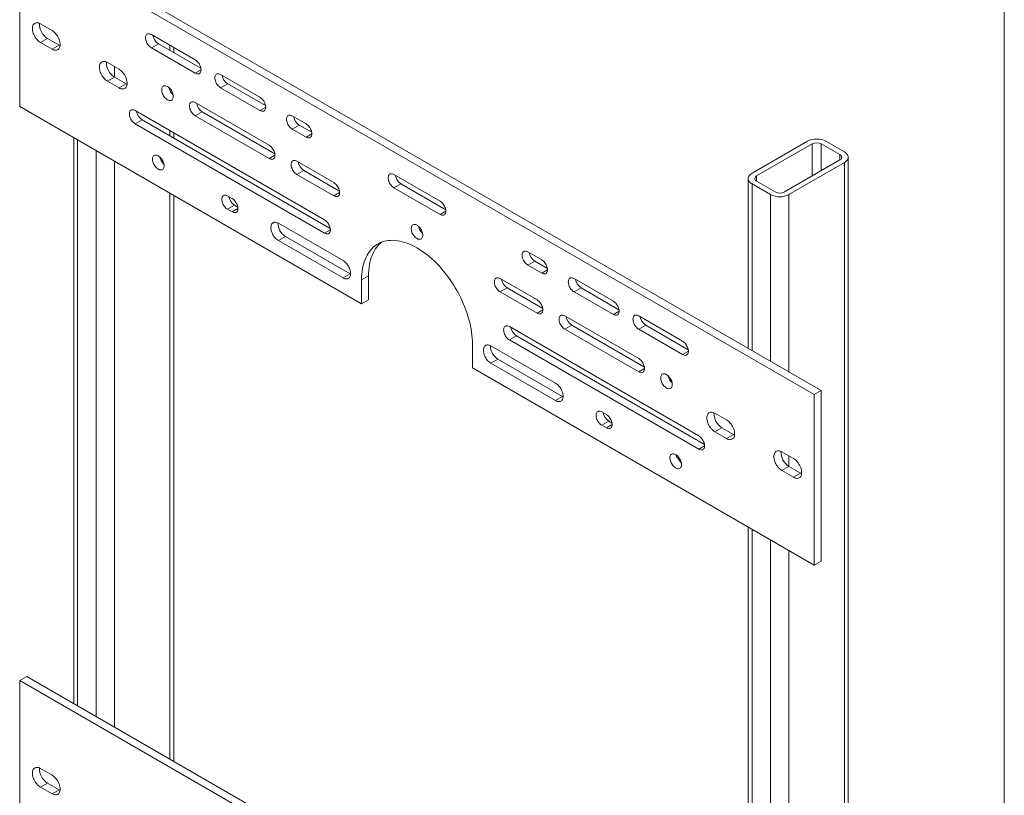
# Model space of a CAD drawing. Units: inches. Extents: x 0.4 to 8.4, y 0.1 to 10.9.
# Drawn here: x 7.2 to 8.4, y 8.3 to 9.3 of the extents above; entities that cross this region are included whole.
import ezdxf

# ---------------------------------------------------------------- set-up
doc = ezdxf.new("R2010")
doc.units = ezdxf.units.IN
doc.header["$MEASUREMENT"] = 0

msp = doc.modelspace()

# ---------------------------------------------------------------- linework, layer by layer
at = {"color": 7, "linetype": 'Continuous', "lineweight": 5}
for p, q in [((8.398438, 0.0625), (8.398438, 10.9375)), ((7.221053, 9.159235), (7.221053, 9.36337)), ((7.221053, 9.36337), (8.171228, 8.814846)), ((7.22945, 9.368217), (8.179625, 8.819693)), ((7.245912, 9.258115), (7.259723, 9.250142)), ((7.378495, 9.245369), (7.430975, 9.215073)), ((7.245912, 9.235788), (7.254309, 9.240635)), ((7.259723, 9.227815), (7.245912, 9.235788)), ((7.26812, 9.232662), (7.254309, 9.240635)), ((7.259723, 9.227815), (7.26812, 9.232662)), ((7.378495, 9.229421), (7.386892, 9.234268)), ((7.437718, 9.204927), (7.386892, 9.234268)), ((7.430975, 9.199125), (7.378495, 9.229421)), ((7.405279, 9.223654), (7.405279, 9.229907)), ((7.326014, 9.211873), (7.339825, 9.2039)), ((7.461359, 9.197533), (7.508315, 9.170425)), ((7.326014, 9.189546), (7.334411, 9.194393)), ((7.339825, 9.181573), (7.326014, 9.189546)), ((7.348222, 9.186421), (7.334411, 9.194393)), ((7.339825, 9.181573), (7.348222, 9.186421)), ((7.461359, 9.181584), (7.469756, 9.186432)), ((7.515058, 9.16028), (7.469756, 9.186432)), ((7.508315, 9.154477), (7.461359, 9.181584)), ((7.430975, 9.164039), (7.519364, 9.113013)), ((7.629849, 8.923242), (7.221053, 9.159235)), ((7.35916, 9.154463), (7.585655, 9.02371)), ((7.430975, 9.148091), (7.439372, 9.152938)), ((7.526106, 9.102868), (7.439372, 9.152938)), ((7.35916, 9.138515), (7.367557, 9.143363)), ((7.585655, 9.007762), (7.35916, 9.138515)), ((7.592398, 9.013565), (7.367557, 9.143363)), ((7.519364, 9.097065), (7.430975, 9.148091)), ((7.546985, 9.148102), (7.563558, 9.138534)), ((7.546985, 9.132154), (7.555382, 9.137001)), ((7.5703, 9.128389), (7.555382, 9.137001)), ((7.405279, 9.121586), (7.405279, 9.127839)), ((7.563558, 9.122586), (7.546985, 9.132154)), ((7.28564, 9.121949), (7.28564, 8.445404)), ((8.163052, 9.117675), (8.096761, 9.079405)), ((8.168576, 9.114485), (8.102285, 9.076216)), ((8.201722, 9.101729), (8.179625, 9.114485)), ((8.207246, 9.104918), (8.185149, 9.117675)), ((7.552509, 9.093879), (7.596703, 9.068366)), ((8.13543, 9.057082), (8.201722, 9.095351)), ((8.140955, 9.053893), (8.207246, 9.092162)), ((8.207246, 9.092162), (8.207246, 6.955121)), ((8.211822, 6.95512), (8.211822, 9.09854)), ((7.552509, 9.077931), (7.560906, 9.082778)), ((7.596703, 9.052418), (7.552509, 9.077931)), ((7.603446, 9.05822), (7.560906, 9.082778)), ((7.668519, 9.077942), (7.723762, 9.046051)), ((7.668519, 9.061993), (7.676916, 9.066841)), ((7.730504, 9.035905), (7.676916, 9.066841)), ((8.092184, 9.073027), (8.092184, 8.870171)), ((8.096761, 9.066649), (8.118858, 9.053893)), ((8.102285, 9.069838), (8.124382, 9.057082)), ((7.723762, 9.030103), (7.668519, 9.061993)), ((7.405279, 8.376339), (7.405279, 9.052883)), ((7.469645, 9.052406), (7.475169, 9.049217)), ((7.469645, 9.036458), (7.478042, 9.041305)), ((7.475169, 9.033269), (7.469645, 9.036458)), ((7.481912, 9.039071), (7.478042, 9.041305)), ((7.530412, 9.019718), (7.607752, 8.975071)), ((7.530412, 8.998986), (7.538809, 9.003833)), ((7.607752, 8.954338), (7.530412, 8.998986)), ((7.616149, 8.959186), (7.538809, 9.003833)), ((7.828723, 8.985458), (7.845296, 8.975891)), ((7.828723, 8.96951), (7.83712, 8.974357)), ((7.852038, 8.965745), (7.83712, 8.974357)), ((7.845296, 8.959942), (7.828723, 8.96951)), ((7.607752, 8.954338), (7.616149, 8.959186)), ((7.616711, 8.958881), (7.616149, 8.959186)), ((7.638246, 8.956796), (7.629849, 8.951948)), ((7.629849, 8.951948), (7.629849, 8.923242)), ((7.638246, 8.956796), (7.638246, 8.928089)), ((7.795577, 8.953559), (7.839771, 8.928046)), ((7.883966, 8.953567), (7.930922, 8.92646)), ((7.795577, 8.93761), (7.803974, 8.942458)), ((7.839771, 8.912098), (7.795577, 8.93761)), ((7.846514, 8.9179), (7.803974, 8.942458)), ((7.883966, 8.937619), (7.892362, 8.942466)), ((7.930922, 8.910511), (7.883966, 8.937619)), ((7.937665, 8.916314), (7.892362, 8.942466)), ((7.638246, 8.928089), (7.629849, 8.923242)), ((7.872917, 8.908911), (7.961305, 8.857886)), ((7.961305, 8.90892), (8.013786, 8.878623)), ((7.806626, 8.896147), (8.033121, 8.765394)), ((7.872917, 8.892963), (7.881314, 8.897811)), ((7.961305, 8.841938), (7.872917, 8.892963)), ((7.968048, 8.84774), (7.881314, 8.897811)), ((7.961305, 8.892971), (7.969702, 8.897819)), ((8.013786, 8.862675), (7.961305, 8.892971)), ((8.020529, 8.868477), (7.969702, 8.897819)), ((7.806626, 8.880199), (7.815023, 8.885046)), ((8.033121, 8.749446), (7.806626, 8.880199)), ((8.039864, 8.755248), (7.815023, 8.885046)), ((7.762432, 8.846703), (7.762432, 8.87541)), ((7.784529, 8.87302), (7.861868, 8.828372)), ((7.784529, 8.852287), (7.792926, 8.857135)), ((7.870265, 8.812487), (7.792926, 8.857135)), ((8.171228, 8.61071), (7.762432, 8.846703)), ((7.861868, 8.80764), (7.784529, 8.852287)), ((8.179625, 8.819693), (8.171228, 8.814846)), ((8.179625, 8.819693), (8.179625, 8.615558)), ((7.861868, 8.80764), (7.870265, 8.812487)), ((7.870828, 8.812183), (7.870265, 8.812487)), ((8.171228, 8.814846), (8.171228, 8.61071)), ((7.917111, 8.794089), (7.922635, 8.7909)), ((8.052456, 8.792507), (8.066267, 8.784534)), ((7.917111, 8.778141), (7.925508, 8.782989)), ((7.922635, 8.774952), (7.917111, 8.778141)), ((7.929378, 8.780755), (7.925508, 8.782989)), ((8.052456, 8.77018), (8.060853, 8.775027)), ((8.074663, 8.767055), (8.060853, 8.775027)), ((8.066267, 8.762207), (8.052456, 8.77018)), ((8.066267, 8.762207), (8.074663, 8.767055)), ((8.006851, 8.74213), (8.00624, 8.741777)), ((8.00678, 8.739591), (8.007664, 8.740102)), ((8.007011, 8.741998), (8.00691, 8.741742)), ((8.132558, 8.746265), (8.146368, 8.738293)), ((8.132558, 8.723938), (8.140955, 8.728785)), ((8.154765, 8.720813), (8.140955, 8.728785)), ((8.146368, 8.715965), (8.132558, 8.723938)), ((8.146368, 8.715965), (8.154765, 8.720813)), ((8.092184, 8.656341), (8.092184, 7.979797)), ((8.179625, 8.615558), (8.171228, 8.61071)), ((7.221053, 8.472995), (7.22945, 8.477842)), ((7.638246, 8.24185), (7.22945, 8.477842)), ((7.221053, 8.472995), (7.221053, 8.26886)), ((7.629849, 8.237002), (7.221053, 8.472995)), ((7.259723, 8.359767), (7.245912, 8.36774)), ((7.254309, 8.35026), (7.245912, 8.345413)), ((7.254309, 8.35026), (7.26812, 8.342288)), ((7.245912, 8.345413), (7.259723, 8.33744)), ((7.26812, 8.342288), (7.259723, 8.33744))]:
    msp.add_line(p, q, dxfattribs=at)
at = {"color": 8, "linetype": 'Continuous', "lineweight": 5}
for p, q in [((7.400702, 9.232549), (7.400702, 9.226296)), ((7.334411, 9.207026), (7.334411, 9.194393)), ((7.430975, 9.199125), (7.437881, 9.203111)), ((7.400702, 9.180792), (7.400702, 9.178451)), ((7.508315, 9.154477), (7.51522, 9.158464)), ((7.400702, 9.130481), (7.400702, 9.124228)), ((7.563558, 9.122586), (7.570463, 9.126573)), ((7.290217, 9.119307), (7.290217, 8.442762)), ((8.168576, 9.114485), (8.168576, 9.076216)), ((8.179625, 9.114485), (8.179625, 9.082594)), ((7.312314, 9.106551), (7.312314, 8.430006)), ((8.201722, 9.101729), (8.201722, 9.095351)), ((7.334411, 9.093794), (7.334411, 8.41725)), ((7.519364, 9.097065), (7.526269, 9.101052)), ((8.096761, 9.066649), (8.096761, 8.867529)), ((8.102285, 9.076216), (8.102285, 9.069838)), ((7.400702, 9.055525), (7.400702, 8.378981)), ((7.596703, 9.052418), (7.603609, 9.056404)), ((8.118858, 9.053893), (8.118858, 8.854773)), ((8.140955, 9.053893), (8.140955, 8.842017)), ((7.475169, 9.033269), (7.482075, 9.037255)), ((7.723762, 9.030103), (7.730667, 9.034089)), ((7.585655, 9.007762), (7.59256, 9.011749)), ((7.845296, 8.959942), (7.852201, 8.963929)), ((7.839771, 8.912098), (7.846677, 8.916084)), ((7.930922, 8.910511), (7.937827, 8.914498)), ((8.013786, 8.862675), (8.020691, 8.866661)), ((7.961305, 8.841938), (7.968211, 8.845924)), ((7.922635, 8.774952), (7.929541, 8.778939)), ((8.033121, 8.749446), (8.040026, 8.753432)), ((8.006307, 8.741394), (8.00691, 8.741742)), ((8.140955, 8.741418), (8.140955, 8.728785)), ((8.096761, 8.653699), (8.096761, 7.977155)), ((8.118858, 8.640943), (8.118858, 7.964398)), ((8.140955, 8.628187), (8.140955, 7.951642))]:
    msp.add_line(p, q, dxfattribs=at)
at = {"color": 7, "linetype": 'Continuous', "lineweight": 5, "flags": 128}
for points in [[(7.245912, 9.235788), (7.244747, 9.236542), (7.243599, 9.237448), (7.242484, 9.238492), (7.241419, 9.23966), (7.24042, 9.240934), (7.239501, 9.242296), (7.238676, 9.243726), (7.237956, 9.245203), (7.237352, 9.246705), (7.236873, 9.248211), (7.236526, 9.249698), (7.236315, 9.251146), (7.236245, 9.252532), (7.236315, 9.253837), (7.236526, 9.255042), (7.236873, 9.256128), (7.237352, 9.257081), (7.237956, 9.257886), (7.238676, 9.258532), (7.239501, 9.259008), (7.24042, 9.259309), (7.241419, 9.25943), (7.242484, 9.259369), (7.243599, 9.259126), (7.244747, 9.258706), (7.245912, 9.258115)], [(7.259723, 9.250142), (7.260888, 9.249388), (7.262036, 9.248482), (7.263151, 9.247438), (7.264216, 9.24627), (7.265215, 9.244996), (7.266134, 9.243634), (7.266959, 9.242204), (7.267679, 9.240727), (7.268283, 9.239225), (7.268762, 9.237719), (7.269109, 9.236231), (7.26932, 9.234784), (7.26939, 9.233398), (7.26932, 9.232093), (7.269109, 9.230888), (7.268762, 9.229802), (7.268283, 9.228849), (7.267679, 9.228044), (7.266959, 9.227398), (7.266134, 9.226922), (7.265215, 9.226621), (7.264216, 9.2265), (7.263151, 9.226561), (7.262036, 9.226804), (7.260888, 9.227224), (7.259723, 9.227815)], [(7.378495, 9.229421), (7.377512, 9.230069), (7.376549, 9.230867), (7.375626, 9.231798), (7.374761, 9.232842), (7.373973, 9.233979), (7.373276, 9.235186), (7.372686, 9.236437), (7.372213, 9.237709), (7.371869, 9.238973), (7.37166, 9.240206), (7.371589, 9.241381), (7.37166, 9.242476), (7.371869, 9.243466), (7.372213, 9.244334), (7.372686, 9.24506), (7.373276, 9.24563), (7.373973, 9.246032), (7.374761, 9.246258), (7.375626, 9.246304), (7.376549, 9.246169), (7.377512, 9.245855), (7.378495, 9.245369)], [(7.269316, 9.232058), (7.269285, 9.232071), (7.26812, 9.232662)], [(7.326014, 9.189546), (7.324849, 9.1903), (7.323701, 9.191206), (7.322586, 9.19225), (7.321521, 9.193418), (7.320522, 9.194692), (7.319603, 9.196054), (7.318778, 9.197484), (7.318058, 9.198961), (7.317454, 9.200463), (7.316975, 9.201969), (7.316628, 9.203457), (7.316417, 9.204904), (7.316347, 9.20629), (7.316417, 9.207595), (7.316628, 9.2088), (7.316975, 9.209886), (7.317454, 9.210839), (7.318058, 9.211644), (7.318778, 9.21229), (7.319603, 9.212766), (7.320522, 9.213067), (7.321521, 9.213188), (7.322586, 9.213127), (7.323701, 9.212884), (7.324849, 9.212464), (7.326014, 9.211873)], [(7.430975, 9.215073), (7.431958, 9.214424), (7.432921, 9.213626), (7.433844, 9.212696), (7.434709, 9.211652), (7.435497, 9.210514), (7.436194, 9.209308), (7.436784, 9.208056), (7.437257, 9.206785), (7.437601, 9.20552), (7.43781, 9.204288), (7.437881, 9.203112), (7.43781, 9.202018), (7.437601, 9.201027), (7.437257, 9.20016), (7.436784, 9.199434), (7.436194, 9.198864), (7.435497, 9.198462), (7.434709, 9.198235), (7.433844, 9.198189), (7.432921, 9.198324), (7.431958, 9.198638), (7.430975, 9.199125)], [(7.339825, 9.2039), (7.34099, 9.203146), (7.342138, 9.20224), (7.343253, 9.201196), (7.344317, 9.200028), (7.345317, 9.198754), (7.346236, 9.197392), (7.347061, 9.195962), (7.347781, 9.194485), (7.348385, 9.192983), (7.348864, 9.191477), (7.349211, 9.18999), (7.349422, 9.188542), (7.349492, 9.187156), (7.349422, 9.185851), (7.349211, 9.184646), (7.348864, 9.18356), (7.348385, 9.182607), (7.347781, 9.181802), (7.347061, 9.181156), (7.346236, 9.18068), (7.345317, 9.180379), (7.344317, 9.180258), (7.343253, 9.18032), (7.342138, 9.180562), (7.34099, 9.180982), (7.339825, 9.181573)], [(7.461359, 9.181584), (7.460376, 9.182233), (7.459413, 9.183031), (7.45849, 9.183961), (7.457625, 9.185006), (7.456837, 9.186143), (7.45614, 9.187349), (7.45555, 9.188601), (7.455077, 9.189872), (7.454733, 9.191137), (7.454524, 9.192369), (7.454453, 9.193545), (7.454524, 9.194639), (7.454733, 9.19563), (7.455077, 9.196497), (7.45555, 9.197223), (7.45614, 9.197793), (7.456837, 9.198195), (7.457625, 9.198422), (7.45849, 9.198468), (7.459413, 9.198333), (7.460376, 9.198019), (7.461359, 9.197533)], [(7.349418, 9.185816), (7.349387, 9.185829), (7.348222, 9.186421)], [(7.390924, 9.179186), (7.390992, 9.180257), (7.391192, 9.181229), (7.391521, 9.182084), (7.391974, 9.182806), (7.39254, 9.183379), (7.393209, 9.183793), (7.393968, 9.184039), (7.394803, 9.184114), (7.395696, 9.184015), (7.396631, 9.183744), (7.397589, 9.183308), (7.398551, 9.182713), (7.3995, 9.181972), (7.400416, 9.181099), (7.401282, 9.180112), (7.402081, 9.179029), (7.402797, 9.177871), (7.403416, 9.176661), (7.403927, 9.175423), (7.404319, 9.174181), (7.404584, 9.172958), (7.404718, 9.171779), (7.404718, 9.170666), (7.404584, 9.169642), (7.404319, 9.168726), (7.403927, 9.167936), (7.403416, 9.167287), (7.402797, 9.166793), (7.402081, 9.166461), (7.401282, 9.1663), (7.400416, 9.166313), (7.3995, 9.166498), (7.398551, 9.166852), (7.397589, 9.167369), (7.396631, 9.168039), (7.395696, 9.168847), (7.394803, 9.16978), (7.393968, 9.170818), (7.393209, 9.171941), (7.39254, 9.173127), (7.391974, 9.174354), (7.391521, 9.175598), (7.391192, 9.176833), (7.390992, 9.178037), (7.390924, 9.179186)], [(7.430975, 9.148091), (7.429993, 9.148739), (7.42903, 9.149537), (7.428107, 9.150467), (7.427242, 9.151512), (7.426453, 9.152649), (7.425757, 9.153856), (7.425166, 9.155107), (7.424694, 9.156378), (7.42435, 9.157643), (7.42414, 9.158876), (7.42407, 9.160051), (7.42414, 9.161145), (7.42435, 9.162136), (7.424694, 9.163003), (7.425166, 9.163729), (7.425757, 9.164299), (7.426453, 9.164702), (7.427242, 9.164928), (7.428107, 9.164974), (7.42903, 9.164839), (7.429993, 9.164525), (7.430975, 9.164039)], [(7.508315, 9.170425), (7.509298, 9.169777), (7.510261, 9.168979), (7.511184, 9.168049), (7.512048, 9.167004), (7.512837, 9.165867), (7.513534, 9.16466), (7.514124, 9.163409), (7.514596, 9.162138), (7.514941, 9.160873), (7.51515, 9.15964), (7.51522, 9.158465), (7.51515, 9.157371), (7.514941, 9.15638), (7.514596, 9.155513), (7.514124, 9.154787), (7.513534, 9.154217), (7.512837, 9.153814), (7.512048, 9.153588), (7.511184, 9.153542), (7.510261, 9.153677), (7.509298, 9.153991), (7.508315, 9.154477)], [(7.35916, 9.138515), (7.358177, 9.139164), (7.357214, 9.139961), (7.356291, 9.140892), (7.355426, 9.141936), (7.354638, 9.143073), (7.353941, 9.14428), (7.353351, 9.145532), (7.352878, 9.146803), (7.352534, 9.148068), (7.352325, 9.1493), (7.352254, 9.150476), (7.352325, 9.15157), (7.352534, 9.152561), (7.352878, 9.153428), (7.353351, 9.154154), (7.353941, 9.154724), (7.354638, 9.155126), (7.355426, 9.155353), (7.356291, 9.155399), (7.357214, 9.155263), (7.358177, 9.154949), (7.35916, 9.154463)], [(7.546985, 9.132154), (7.546002, 9.132802), (7.54504, 9.1336), (7.544116, 9.13453), (7.543252, 9.135575), (7.542463, 9.136712), (7.541766, 9.137918), (7.541176, 9.13917), (7.540704, 9.140441), (7.540359, 9.141706), (7.54015, 9.142939), (7.54008, 9.144114), (7.54015, 9.145208), (7.540359, 9.146199), (7.540704, 9.147066), (7.541176, 9.147792), (7.541766, 9.148362), (7.542463, 9.148764), (7.543252, 9.148991), (7.544116, 9.149037), (7.54504, 9.148902), (7.546002, 9.148588), (7.546985, 9.148102)], [(7.563558, 9.138534), (7.564541, 9.137886), (7.565503, 9.137088), (7.566426, 9.136158), (7.567291, 9.135113), (7.56808, 9.133976), (7.568777, 9.132769), (7.569367, 9.131518), (7.569839, 9.130247), (7.570183, 9.128982), (7.570393, 9.127749), (7.570463, 9.126574), (7.570393, 9.12548), (7.570183, 9.124489), (7.569839, 9.123622), (7.569367, 9.122896), (7.568777, 9.122326), (7.56808, 9.121923), (7.567291, 9.121697), (7.566426, 9.121651), (7.565503, 9.121786), (7.564541, 9.1221), (7.563558, 9.122586)], [(7.519364, 9.113013), (7.520346, 9.112365), (7.521309, 9.111567), (7.522232, 9.110637), (7.523097, 9.109592), (7.523886, 9.108455), (7.524582, 9.107248), (7.525173, 9.105997), (7.525645, 9.104726), (7.525989, 9.103461), (7.526199, 9.102228), (7.526269, 9.101053), (7.526199, 9.099959), (7.525989, 9.098968), (7.525645, 9.098101), (7.525173, 9.097375), (7.524582, 9.096805), (7.523886, 9.096402), (7.523097, 9.096176), (7.522232, 9.09613), (7.521309, 9.096265), (7.520346, 9.096579), (7.519364, 9.097065)], [(8.201722, 9.095351), (8.202518, 9.095889), (8.203158, 9.096492), (8.203628, 9.097146), (8.203914, 9.097834), (8.20401, 9.09854), (8.203914, 9.099245), (8.203628, 9.099934), (8.203158, 9.100587), (8.202518, 9.101191), (8.201722, 9.101729)], [(8.207246, 9.092162), (8.208414, 9.092916), (8.209427, 9.093741), (8.210275, 9.094626), (8.210946, 9.095561), (8.211431, 9.096533), (8.211724, 9.09753), (8.211822, 9.09854), (8.211724, 9.09955), (8.211431, 9.100547), (8.210946, 9.101519), (8.210275, 9.102454), (8.209427, 9.103339), (8.208414, 9.104164), (8.207246, 9.104918)], [(7.393686, 9.088282), (7.393619, 9.087211), (7.393419, 9.086238), (7.393089, 9.085383), (7.392637, 9.084662), (7.392071, 9.084089), (7.391402, 9.083675), (7.390643, 9.083428), (7.389808, 9.083354), (7.388915, 9.083453), (7.38798, 9.083723), (7.387022, 9.08416), (7.386059, 9.084755), (7.385111, 9.085496), (7.384194, 9.086368), (7.383328, 9.087356), (7.38253, 9.088439), (7.381814, 9.089597), (7.381195, 9.090806), (7.380684, 9.092045), (7.380292, 9.093287), (7.380027, 9.09451), (7.379893, 9.095689), (7.379893, 9.096801), (7.380027, 9.097825), (7.380292, 9.098742), (7.380684, 9.099532), (7.381195, 9.10018), (7.381814, 9.100675), (7.38253, 9.101006), (7.383328, 9.101167), (7.384194, 9.101155), (7.385111, 9.10097), (7.386059, 9.100615), (7.387022, 9.100098), (7.38798, 9.099429), (7.388915, 9.09862), (7.389808, 9.097688), (7.390643, 9.09665), (7.391402, 9.095527), (7.392071, 9.09434), (7.392637, 9.093113), (7.393089, 9.09187), (7.393419, 9.090634), (7.393619, 9.089431), (7.393686, 9.088282)], [(7.552509, 9.077931), (7.551527, 9.078579), (7.550564, 9.079377), (7.549641, 9.080307), (7.548776, 9.081352), (7.547987, 9.082489), (7.547291, 9.083695), (7.5467, 9.084947), (7.546228, 9.086218), (7.545884, 9.087483), (7.545674, 9.088716), (7.545604, 9.089891), (7.545674, 9.090985), (7.545884, 9.091976), (7.546228, 9.092843), (7.5467, 9.093569), (7.547291, 9.094139), (7.547987, 9.094542), (7.548776, 9.094768), (7.549641, 9.094814), (7.550564, 9.094679), (7.551527, 9.094365), (7.552509, 9.093879)], [(7.668519, 9.061993), (7.667536, 9.062642), (7.666574, 9.06344), (7.66565, 9.06437), (7.664786, 9.065415), (7.663997, 9.066552), (7.6633, 9.067758), (7.66271, 9.06901), (7.662238, 9.070281), (7.661893, 9.071546), (7.661684, 9.072778), (7.661614, 9.073954), (7.661684, 9.075048), (7.661893, 9.076039), (7.662238, 9.076906), (7.66271, 9.077632), (7.6633, 9.078202), (7.663997, 9.078604), (7.664786, 9.078831), (7.66565, 9.078877), (7.666574, 9.078742), (7.667536, 9.078428), (7.668519, 9.077942)], [(8.096761, 9.079405), (8.095593, 9.078651), (8.094579, 9.077826), (8.093731, 9.076941), (8.093061, 9.076006), (8.092576, 9.075034), (8.092282, 9.074037), (8.092184, 9.073027), (8.092282, 9.072017), (8.092576, 9.07102), (8.093061, 9.070048), (8.093731, 9.069113), (8.094579, 9.068228), (8.095593, 9.067403), (8.096761, 9.066649)], [(7.596703, 9.068366), (7.597686, 9.067717), (7.598649, 9.06692), (7.599572, 9.065989), (7.600437, 9.064945), (7.601225, 9.063808), (7.601922, 9.062601), (7.602513, 9.061349), (7.602985, 9.060078), (7.603329, 9.058814), (7.603538, 9.057581), (7.603609, 9.056406), (7.603538, 9.055311), (7.603329, 9.05432), (7.602985, 9.053453), (7.602513, 9.052727), (7.601922, 9.052157), (7.601225, 9.051755), (7.600437, 9.051529), (7.599572, 9.051482), (7.598649, 9.051618), (7.597686, 9.051932), (7.596703, 9.052418)], [(8.102285, 9.076216), (8.101489, 9.075678), (8.100848, 9.075075), (8.100379, 9.074421), (8.100093, 9.073733), (8.099997, 9.073027), (8.100093, 9.072322), (8.100379, 9.071633), (8.100848, 9.07098), (8.101489, 9.070376), (8.102285, 9.069838)], [(7.469645, 9.036458), (7.468662, 9.037106), (7.4677, 9.037904), (7.466777, 9.038834), (7.465912, 9.039879), (7.465123, 9.041016), (7.464426, 9.042223), (7.463836, 9.043474), (7.463364, 9.044746), (7.46302, 9.04601), (7.46281, 9.047243), (7.46274, 9.048418), (7.46281, 9.049513), (7.46302, 9.050503), (7.463364, 9.051371), (7.463836, 9.052097), (7.464426, 9.052667), (7.465123, 9.053069), (7.465912, 9.053295), (7.466777, 9.053341), (7.4677, 9.053206), (7.468662, 9.052892), (7.469645, 9.052406)], [(7.475169, 9.049217), (7.476152, 9.048568), (7.477115, 9.047771), (7.478038, 9.04684), (7.478903, 9.045796), (7.479691, 9.044659), (7.480388, 9.043452), (7.480979, 9.0422), (7.481451, 9.040929), (7.481795, 9.039664), (7.482005, 9.038432), (7.482075, 9.037256), (7.482005, 9.036162), (7.481795, 9.035171), (7.481451, 9.034304), (7.480979, 9.033578), (7.480388, 9.033008), (7.479691, 9.032606), (7.478903, 9.032379), (7.478038, 9.032333), (7.477115, 9.032469), (7.476152, 9.032783), (7.475169, 9.033269)], [(7.723762, 9.046051), (7.724744, 9.045402), (7.725707, 9.044604), (7.72663, 9.043674), (7.727495, 9.04263), (7.728284, 9.041492), (7.72898, 9.040286), (7.729571, 9.039034), (7.730043, 9.037763), (7.730387, 9.036498), (7.730597, 9.035266), (7.730667, 9.03409), (7.730597, 9.032996), (7.730387, 9.032005), (7.730043, 9.031138), (7.729571, 9.030412), (7.72898, 9.029842), (7.728284, 9.02944), (7.727495, 9.029213), (7.72663, 9.029167), (7.725707, 9.029302), (7.724744, 9.029616), (7.723762, 9.030103)], [(7.530412, 8.998986), (7.529287, 8.999717), (7.52818, 9.0006), (7.527108, 9.001621), (7.526087, 9.002764), (7.525136, 9.004011), (7.524267, 9.005343), (7.523495, 9.006737), (7.522833, 9.008173), (7.52229, 9.009627), (7.521875, 9.011077), (7.521594, 9.0125), (7.521453, 9.013873), (7.521453, 9.015175), (7.521594, 9.016385), (7.521875, 9.017484), (7.52229, 9.018455), (7.522833, 9.019282), (7.523495, 9.019953), (7.524267, 9.020456), (7.525136, 9.020784), (7.526087, 9.020932), (7.527108, 9.020898), (7.52818, 9.020681), (7.529287, 9.020286), (7.530412, 9.019718)], [(7.585655, 9.02371), (7.586638, 9.023062), (7.5876, 9.022264), (7.588523, 9.021334), (7.589388, 9.020289), (7.590177, 9.019152), (7.590874, 9.017945), (7.591464, 9.016694), (7.591936, 9.015423), (7.592281, 9.014158), (7.59249, 9.012925), (7.59256, 9.01175), (7.59249, 9.010656), (7.592281, 9.009665), (7.591936, 9.008798), (7.591464, 9.008072), (7.590874, 9.007502), (7.590177, 9.007099), (7.589388, 9.006873), (7.588523, 9.006827), (7.5876, 9.006962), (7.586638, 9.007276), (7.585655, 9.007762)], [(7.703046, 9.005381), (7.702978, 9.00431), (7.702778, 9.003338), (7.702449, 9.002482), (7.701996, 9.001761), (7.70143, 9.001188), (7.700761, 9.000774), (7.700002, 9.000528), (7.699167, 9.000453), (7.698274, 9.000552), (7.697339, 9.000822), (7.696381, 9.001259), (7.695419, 9.001854), (7.69447, 9.002595), (7.693554, 9.003467), (7.692688, 9.004455), (7.691889, 9.005538), (7.691173, 9.006696), (7.690554, 9.007905), (7.690043, 9.009144), (7.689651, 9.010386), (7.689386, 9.011609), (7.689252, 9.012788), (7.689252, 9.0139), (7.689386, 9.014925), (7.689651, 9.015841), (7.690043, 9.016631), (7.690554, 9.01728), (7.691173, 9.017774), (7.691889, 9.018105), (7.692688, 9.018266), (7.693554, 9.018254), (7.69447, 9.018069), (7.695419, 9.017714), (7.696381, 9.017197), (7.697339, 9.016528), (7.698274, 9.015719), (7.699167, 9.014787), (7.700002, 9.013749), (7.700761, 9.012626), (7.70143, 9.011439), (7.701996, 9.010212), (7.702449, 9.008969), (7.702778, 9.007733), (7.702978, 9.00653), (7.703046, 9.005381)], [(7.762432, 8.87541), (7.762365, 8.878883), (7.762165, 8.882426), (7.761832, 8.886032), (7.761366, 8.889694), (7.76077, 8.893404), (7.760043, 8.897154), (7.759187, 8.900938), (7.758205, 8.904748), (7.757097, 8.908576), (7.755867, 8.912414), (7.754516, 8.916254), (7.753048, 8.92009), (7.751465, 8.923912), (7.749771, 8.927714), (7.747969, 8.931488), (7.746062, 8.935225), (7.744055, 8.93892), (7.741952, 8.942563), (7.739756, 8.946148), (7.737472, 8.949668), (7.735105, 8.953116), (7.73266, 8.956484), (7.730141, 8.959766), (7.727554, 8.962955), (7.724903, 8.966045), (7.722194, 8.969029), (7.719433, 8.971902), (7.716625, 8.974657), (7.713776, 8.97729), (7.710892, 8.979795), (7.707977, 8.982166), (7.705039, 8.9844), (7.702083, 8.986491), (7.699114, 8.988436), (7.69614, 8.99023), (7.693166, 8.99187), (7.690198, 8.993352), (7.687242, 8.994674), (7.684304, 8.995833), (7.681389, 8.996826), (7.678504, 8.997652), (7.675655, 8.998309), (7.672847, 8.998795), (7.670086, 8.99911), (7.667378, 8.999253), (7.664727, 8.999224), (7.66214, 8.999022), (7.659621, 8.998649), (7.657175, 8.998104), (7.654808, 8.997389), (7.652525, 8.996506), (7.650329, 8.995456), (7.648225, 8.994241), (7.646218, 8.992864), (7.644312, 8.991328), (7.64251, 8.989635), (7.640815, 8.987789), (7.639233, 8.985794), (7.637765, 8.983654), (7.636414, 8.981372), (7.635184, 8.978955), (7.634076, 8.976406), (7.633094, 8.973731), (7.632238, 8.970934), (7.631511, 8.968023), (7.630914, 8.965002), (7.630449, 8.961878), (7.630116, 8.958656), (7.629916, 8.955344), (7.629849, 8.951948)], [(7.653656, 8.996969), (7.652709, 8.996175), (7.650906, 8.994482), (7.649212, 8.992636), (7.64763, 8.990641), (7.646161, 8.988501), (7.644811, 8.98622), (7.643581, 8.983802), (7.642473, 8.981253), (7.64149, 8.978578), (7.640635, 8.975782), (7.639908, 8.97287), (7.639311, 8.969849), (7.638846, 8.966725), (7.638513, 8.963504), (7.638313, 8.960192), (7.638246, 8.956796)], [(7.828723, 8.96951), (7.82774, 8.970158), (7.826777, 8.970956), (7.825854, 8.971886), (7.82499, 8.972931), (7.824201, 8.974068), (7.823504, 8.975275), (7.822914, 8.976526), (7.822442, 8.977797), (7.822097, 8.979062), (7.821888, 8.980295), (7.821818, 8.98147), (7.821888, 8.982564), (7.822097, 8.983555), (7.822442, 8.984422), (7.822914, 8.985148), (7.823504, 8.985718), (7.824201, 8.986121), (7.82499, 8.986347), (7.825854, 8.986393), (7.826777, 8.986258), (7.82774, 8.985944), (7.828723, 8.985458)], [(7.607752, 8.975071), (7.608877, 8.97434), (7.609984, 8.973456), (7.611057, 8.972435), (7.612077, 8.971292), (7.613028, 8.970045), (7.613897, 8.968714), (7.614669, 8.967319), (7.615331, 8.965884), (7.615875, 8.964429), (7.61629, 8.962979), (7.61657, 8.961557), (7.616711, 8.960183), (7.616711, 8.958882), (7.61657, 8.957672), (7.61629, 8.956573), (7.615875, 8.955602), (7.615331, 8.954775), (7.614669, 8.954104), (7.613897, 8.9536), (7.613028, 8.953272), (7.612077, 8.953124), (7.611057, 8.953159), (7.609984, 8.953375), (7.608877, 8.953771), (7.607752, 8.954338)], [(7.845296, 8.975891), (7.846278, 8.975242), (7.847241, 8.974444), (7.848164, 8.973514), (7.849029, 8.972469), (7.849818, 8.971332), (7.850514, 8.970126), (7.851105, 8.968874), (7.851577, 8.967603), (7.851921, 8.966338), (7.852131, 8.965106), (7.852201, 8.96393), (7.852131, 8.962836), (7.851921, 8.961845), (7.851577, 8.960978), (7.851105, 8.960252), (7.850514, 8.959682), (7.849818, 8.95928), (7.849029, 8.959053), (7.848164, 8.959007), (7.847241, 8.959142), (7.846278, 8.959456), (7.845296, 8.959942)], [(7.795577, 8.93761), (7.794594, 8.938259), (7.793632, 8.939057), (7.792709, 8.939987), (7.791844, 8.941032), (7.791055, 8.942169), (7.790359, 8.943375), (7.789768, 8.944627), (7.789296, 8.945898), (7.788952, 8.947163), (7.788742, 8.948395), (7.788672, 8.949571), (7.788742, 8.950665), (7.788952, 8.951656), (7.789296, 8.952523), (7.789768, 8.953249), (7.790359, 8.953819), (7.791055, 8.954221), (7.791844, 8.954448), (7.792709, 8.954494), (7.793632, 8.954359), (7.794594, 8.954045), (7.795577, 8.953559)], [(7.883966, 8.937619), (7.882983, 8.938267), (7.88202, 8.939065), (7.881097, 8.939995), (7.880232, 8.94104), (7.879444, 8.942177), (7.878747, 8.943384), (7.878156, 8.944635), (7.877684, 8.945906), (7.87734, 8.947171), (7.877131, 8.948404), (7.87706, 8.949579), (7.877131, 8.950673), (7.87734, 8.951664), (7.877684, 8.952531), (7.878156, 8.953257), (7.878747, 8.953827), (7.879444, 8.95423), (7.880232, 8.954456), (7.881097, 8.954502), (7.88202, 8.954367), (7.882983, 8.954053), (7.883966, 8.953567)], [(7.839771, 8.928046), (7.840754, 8.927397), (7.841717, 8.9266), (7.84264, 8.925669), (7.843505, 8.924625), (7.844293, 8.923488), (7.84499, 8.922281), (7.845581, 8.921029), (7.846053, 8.919758), (7.846397, 8.918493), (7.846606, 8.917261), (7.846677, 8.916085), (7.846606, 8.914991), (7.846397, 8.914), (7.846053, 8.913133), (7.845581, 8.912407), (7.84499, 8.911837), (7.844293, 8.911435), (7.843505, 8.911208), (7.84264, 8.911162), (7.841717, 8.911298), (7.840754, 8.911612), (7.839771, 8.912098)], [(7.930922, 8.92646), (7.931905, 8.925811), (7.932867, 8.925013), (7.93379, 8.924083), (7.934655, 8.923039), (7.935444, 8.921901), (7.936141, 8.920695), (7.936731, 8.919443), (7.937203, 8.918172), (7.937547, 8.916907), (7.937757, 8.915675), (7.937827, 8.914499), (7.937757, 8.913405), (7.937547, 8.912414), (7.937203, 8.911547), (7.936731, 8.910821), (7.936141, 8.910251), (7.935444, 8.909849), (7.934655, 8.909622), (7.93379, 8.909576), (7.932867, 8.909711), (7.931905, 8.910025), (7.930922, 8.910511)], [(7.872917, 8.892963), (7.871934, 8.893612), (7.870972, 8.894409), (7.870048, 8.89534), (7.869184, 8.896384), (7.868395, 8.897521), (7.867698, 8.898728), (7.867108, 8.89998), (7.866636, 8.901251), (7.866291, 8.902516), (7.866082, 8.903748), (7.866012, 8.904924), (7.866082, 8.906018), (7.866291, 8.907009), (7.866636, 8.907876), (7.867108, 8.908602), (7.867698, 8.909172), (7.868395, 8.909574), (7.869184, 8.909801), (7.870048, 8.909847), (7.870972, 8.909711), (7.871934, 8.909397), (7.872917, 8.908911)], [(7.961305, 8.892971), (7.960323, 8.89362), (7.95936, 8.894418), (7.958437, 8.895348), (7.957572, 8.896393), (7.956783, 8.89753), (7.956087, 8.898736), (7.955496, 8.899988), (7.955024, 8.901259), (7.95468, 8.902524), (7.95447, 8.903756), (7.9544, 8.904932), (7.95447, 8.906026), (7.95468, 8.907017), (7.955024, 8.907884), (7.955496, 8.90861), (7.956087, 8.90918), (7.956783, 8.909582), (7.957572, 8.909809), (7.958437, 8.909855), (7.95936, 8.90972), (7.960323, 8.909406), (7.961305, 8.90892)], [(7.806626, 8.880199), (7.805643, 8.880847), (7.80468, 8.881645), (7.803757, 8.882575), (7.802892, 8.88362), (7.802104, 8.884757), (7.801407, 8.885963), (7.800817, 8.887215), (7.800344, 8.888486), (7.8, 8.889751), (7.799791, 8.890984), (7.79972, 8.892159), (7.799791, 8.893253), (7.8, 8.894244), (7.800344, 8.895111), (7.800817, 8.895837), (7.801407, 8.896407), (7.802104, 8.896809), (7.802892, 8.897036), (7.803757, 8.897082), (7.80468, 8.896947), (7.805643, 8.896633), (7.806626, 8.896147)], [(8.013786, 8.878623), (8.014769, 8.877975), (8.015731, 8.877177), (8.016655, 8.876247), (8.017519, 8.875202), (8.018308, 8.874065), (8.019005, 8.872858), (8.019595, 8.871607), (8.020067, 8.870336), (8.020412, 8.869071), (8.020621, 8.867838), (8.020691, 8.866663), (8.020621, 8.865568), (8.020412, 8.864578), (8.020067, 8.86371), (8.019595, 8.862984), (8.019005, 8.862415), (8.018308, 8.862012), (8.017519, 8.861786), (8.016655, 8.86174), (8.015731, 8.861875), (8.014769, 8.862189), (8.013786, 8.862675)], [(7.784529, 8.852287), (7.783404, 8.853019), (7.782296, 8.853902), (7.781224, 8.854923), (7.780204, 8.856066), (7.779252, 8.857313), (7.778384, 8.858644), (7.777612, 8.860039), (7.776949, 8.861475), (7.776406, 8.862929), (7.775991, 8.864379), (7.775711, 8.865802), (7.775569, 8.867175), (7.775569, 8.868477), (7.775711, 8.869686), (7.775991, 8.870786), (7.776406, 8.871756), (7.776949, 8.872584), (7.777612, 8.873254), (7.778384, 8.873758), (7.779252, 8.874086), (7.780204, 8.874234), (7.781224, 8.8742), (7.782296, 8.873983), (7.783404, 8.873588), (7.784529, 8.87302)], [(7.961305, 8.857886), (7.962288, 8.857237), (7.963251, 8.85644), (7.964174, 8.855509), (7.965039, 8.854465), (7.965827, 8.853328), (7.966524, 8.852121), (7.967115, 8.850869), (7.967587, 8.849598), (7.967931, 8.848333), (7.96814, 8.847101), (7.968211, 8.845925), (7.96814, 8.844831), (7.967931, 8.84384), (7.967587, 8.842973), (7.967115, 8.842247), (7.966524, 8.841677), (7.965827, 8.841275), (7.965039, 8.841048), (7.964174, 8.841002), (7.963251, 8.841138), (7.962288, 8.841452), (7.961305, 8.841938)], [(8.001356, 8.826791), (8.001289, 8.82572), (8.001089, 8.824747), (8.000759, 8.823892), (8.000307, 8.823171), (7.999741, 8.822598), (7.999072, 8.822184), (7.998312, 8.821937), (7.997478, 8.821863), (7.996585, 8.821962), (7.99565, 8.822232), (7.994692, 8.822669), (7.993729, 8.823263), (7.99278, 8.824004), (7.991864, 8.824877), (7.990998, 8.825865), (7.9902, 8.826948), (7.989484, 8.828105), (7.988864, 8.829315), (7.988354, 8.830553), (7.987962, 8.831796), (7.987697, 8.833018), (7.987562, 8.834198), (7.987562, 8.83531), (7.987697, 8.836334), (7.987962, 8.83725), (7.988354, 8.83804), (7.988864, 8.838689), (7.989484, 8.839184), (7.9902, 8.839515), (7.990998, 8.839676), (7.991864, 8.839664), (7.99278, 8.839479), (7.993729, 8.839124), (7.994692, 8.838607), (7.99565, 8.837938), (7.996585, 8.837129), (7.997478, 8.836197), (7.998312, 8.835159), (7.999072, 8.834036), (7.999741, 8.832849), (8.000307, 8.831622), (8.000759, 8.830379), (8.001089, 8.829143), (8.001289, 8.827939), (8.001356, 8.826791)], [(7.861868, 8.828372), (7.862994, 8.827641), (7.864101, 8.826758), (7.865173, 8.825737), (7.866193, 8.824594), (7.867145, 8.823347), (7.868014, 8.822015), (7.868785, 8.820621), (7.869448, 8.819185), (7.869991, 8.817731), (7.870406, 8.816281), (7.870686, 8.814858), (7.870828, 8.813485), (7.870828, 8.812183), (7.870686, 8.810973), (7.870406, 8.809874), (7.869991, 8.808903), (7.869448, 8.808076), (7.868785, 8.807406), (7.868014, 8.806902), (7.867145, 8.806574), (7.866193, 8.806426), (7.865173, 8.80646), (7.864101, 8.806677), (7.862994, 8.807072), (7.861868, 8.80764)], [(7.917111, 8.778141), (7.916128, 8.77879), (7.915166, 8.779587), (7.914243, 8.780518), (7.913378, 8.781562), (7.912589, 8.782699), (7.911892, 8.783906), (7.911302, 8.785158), (7.91083, 8.786429), (7.910486, 8.787694), (7.910276, 8.788926), (7.910206, 8.790102), (7.910276, 8.791196), (7.910486, 8.792187), (7.91083, 8.793054), (7.911302, 8.79378), (7.911892, 8.79435), (7.912589, 8.794752), (7.913378, 8.794979), (7.914243, 8.795025), (7.915166, 8.794889), (7.916128, 8.794575), (7.917111, 8.794089)], [(7.922635, 8.7909), (7.923618, 8.790252), (7.924581, 8.789454), (7.925504, 8.788524), (7.926369, 8.787479), (7.927157, 8.786342), (7.927854, 8.785135), (7.928445, 8.783884), (7.928917, 8.782613), (7.929261, 8.781348), (7.929471, 8.780115), (7.929541, 8.77894), (7.929471, 8.777846), (7.929261, 8.776855), (7.928917, 8.775988), (7.928445, 8.775262), (7.927854, 8.774692), (7.927157, 8.774289), (7.926369, 8.774063), (7.925504, 8.774017), (7.924581, 8.774152), (7.923618, 8.774466), (7.922635, 8.774952)], [(8.052456, 8.77018), (8.051291, 8.770934), (8.050142, 8.77184), (8.049028, 8.772884), (8.047963, 8.774052), (8.046964, 8.775326), (8.046045, 8.776688), (8.04522, 8.778118), (8.0445, 8.779595), (8.043896, 8.781097), (8.043417, 8.782603), (8.043069, 8.784091), (8.042859, 8.785538), (8.042788, 8.786924), (8.042859, 8.788229), (8.043069, 8.789434), (8.043417, 8.790521), (8.043896, 8.791473), (8.0445, 8.792278), (8.04522, 8.792924), (8.046045, 8.793401), (8.046964, 8.793701), (8.047963, 8.793822), (8.049028, 8.793761), (8.050142, 8.793518), (8.051291, 8.793099), (8.052456, 8.792507)], [(8.066267, 8.784534), (8.067432, 8.78378), (8.06858, 8.782874), (8.069695, 8.78183), (8.070759, 8.780662), (8.071758, 8.779388), (8.072677, 8.778026), (8.073503, 8.776596), (8.074223, 8.77512), (8.074827, 8.773617), (8.075306, 8.772111), (8.075653, 8.770624), (8.075864, 8.769176), (8.075934, 8.76779), (8.075864, 8.766485), (8.075653, 8.76528), (8.075306, 8.764194), (8.074827, 8.763241), (8.074223, 8.762436), (8.073503, 8.761791), (8.072677, 8.761314), (8.071758, 8.761013), (8.070759, 8.760892), (8.069695, 8.760954), (8.06858, 8.761196), (8.067432, 8.761616), (8.066267, 8.762207)], [(8.033121, 8.765394), (8.034104, 8.764745), (8.035066, 8.763948), (8.035989, 8.763017), (8.036854, 8.761973), (8.037643, 8.760836), (8.03834, 8.759629), (8.03893, 8.758377), (8.039402, 8.757106), (8.039747, 8.755841), (8.039956, 8.754609), (8.040026, 8.753433), (8.039956, 8.752339), (8.039747, 8.751348), (8.039402, 8.750481), (8.03893, 8.749755), (8.03834, 8.749185), (8.037643, 8.748783), (8.036854, 8.748556), (8.035989, 8.74851), (8.035066, 8.748646), (8.034104, 8.748959), (8.033121, 8.749446)], [(8.07586, 8.76645), (8.075829, 8.766463), (8.074663, 8.767055)], [(7.998594, 8.739076), (7.998661, 8.737928), (7.998862, 8.736724), (7.999191, 8.735488), (7.999643, 8.734245), (8.00021, 8.733018), (8.000879, 8.731831), (8.001638, 8.730708), (8.002472, 8.72967), (8.003366, 8.728738), (8.0043, 8.727929), (8.005259, 8.72726), (8.006221, 8.726743), (8.00717, 8.726388), (8.008086, 8.726203), (8.008952, 8.726191), (8.009751, 8.726352), (8.010467, 8.726683), (8.011086, 8.727178), (8.011597, 8.727826), (8.011988, 8.728617), (8.012254, 8.729533), (8.012388, 8.730557), (8.012388, 8.731669), (8.012254, 8.732848), (8.011988, 8.734071), (8.011597, 8.735314), (8.011086, 8.736552), (8.010467, 8.737761), (8.009751, 8.738919), (8.008952, 8.740002), (8.008086, 8.74099), (8.00717, 8.741863), (8.006221, 8.742603), (8.005259, 8.743198), (8.0043, 8.743635), (8.003366, 8.743905), (8.002472, 8.744004), (8.001638, 8.74393), (8.000879, 8.743683), (8.00021, 8.743269), (7.999643, 8.742696), (7.999191, 8.741975), (7.998862, 8.74112), (7.998661, 8.740147), (7.998594, 8.739076)], [(8.132558, 8.723938), (8.131393, 8.724692), (8.130244, 8.725598), (8.12913, 8.726643), (8.128065, 8.72781), (8.127066, 8.729085), (8.126147, 8.730446), (8.125322, 8.731876), (8.124602, 8.733353), (8.123998, 8.734855), (8.123519, 8.736361), (8.123171, 8.737849), (8.122961, 8.739296), (8.12289, 8.740683), (8.122961, 8.741988), (8.123171, 8.743192), (8.123519, 8.744279), (8.123998, 8.745231), (8.124602, 8.746036), (8.125322, 8.746682), (8.126147, 8.747159), (8.127066, 8.74746), (8.128065, 8.74758), (8.12913, 8.747519), (8.130244, 8.747277), (8.131393, 8.746857), (8.132558, 8.746265)], [(8.146368, 8.738293), (8.147534, 8.737539), (8.148682, 8.736633), (8.149797, 8.735588), (8.150861, 8.73442), (8.15186, 8.733146), (8.152779, 8.731784), (8.153605, 8.730354), (8.154325, 8.728878), (8.154929, 8.727375), (8.155408, 8.725869), (8.155755, 8.724382), (8.155965, 8.722934), (8.156036, 8.721548), (8.155965, 8.720243), (8.155755, 8.719039), (8.155408, 8.717952), (8.154929, 8.716999), (8.154325, 8.716194), (8.153605, 8.715549), (8.152779, 8.715072), (8.15186, 8.714771), (8.150861, 8.71465), (8.149797, 8.714712), (8.148682, 8.714954), (8.147534, 8.715374), (8.146368, 8.715965)], [(8.155961, 8.720208), (8.155931, 8.720221), (8.154765, 8.720813)], [(7.245912, 8.36774), (7.244747, 8.368331), (7.243599, 8.368751), (7.242484, 8.368994), (7.241419, 8.369055), (7.24042, 8.368934), (7.239501, 8.368633), (7.238676, 8.368157), (7.237956, 8.367511), (7.237352, 8.366706), (7.236873, 8.365753), (7.236526, 8.364667), (7.236315, 8.363462), (7.236245, 8.362157), (7.236315, 8.360771), (7.236526, 8.359324), (7.236873, 8.357836), (7.237352, 8.35633), (7.237956, 8.354828), (7.238676, 8.353351), (7.239501, 8.351921), (7.24042, 8.350559), (7.241419, 8.349285), (7.242484, 8.348117), (7.243599, 8.347073), (7.244747, 8.346167), (7.245912, 8.345413)], [(7.259723, 8.33744), (7.260888, 8.336849), (7.262036, 8.336429), (7.263151, 8.336187), (7.264216, 8.336125), (7.265215, 8.336246), (7.266134, 8.336547), (7.266959, 8.337024), (7.267679, 8.337669), (7.268283, 8.338474), (7.268762, 8.339427), (7.269109, 8.340513), (7.26932, 8.341718), (7.26939, 8.343023), (7.26932, 8.344409), (7.269109, 8.345857), (7.268762, 8.347344), (7.268283, 8.34885), (7.267679, 8.350352), (7.266959, 8.351829), (7.266134, 8.353259), (7.265215, 8.354621), (7.264216, 8.355895), (7.263151, 8.357063), (7.262036, 8.358107), (7.260888, 8.359013), (7.259723, 8.359767)], [(7.26812, 8.342288), (7.269285, 8.341696), (7.269316, 8.341683)]]:
    msp.add_lwpolyline(points, dxfattribs=at)
at = {"color": 7, "linetype": 'Continuous', "lineweight": 5}
for centre, radius, start, end in [((7.264973, 9.257879), 0.020275, 177.622524, 238.265062), ((7.395137, 9.247062), 0.01522, 190.017908, 237.196771), ((7.345075, 9.211637), 0.020275, 177.622524, 238.265062), ((7.478001, 9.199225), 0.01522, 190.017908, 237.196771), ((7.415104, 9.185171), 0.0159, 191.718269, 228.276354), ((7.447618, 9.165731), 0.01522, 190.017908, 237.196771), ((7.375802, 9.156156), 0.01522, 190.017908, 237.196771), ((7.563628, 9.149794), 0.01522, 190.017908, 237.196771), ((8.1741, 9.096489), 0.023894, 62.457637, 117.542363), ((8.1741, 9.103922), 0.01192, 62.39104, 117.60896), ((7.404131, 9.102284), 0.015984, 191.817102, 228.177521), ((7.569152, 9.095571), 0.01522, 190.017908, 237.196771), ((7.685162, 9.079634), 0.01522, 190.017908, 237.196771), ((8.129906, 9.067645), 0.01192, 242.39104, 297.60896), ((7.486288, 9.054099), 0.01522, 190.017908, 237.196771), ((8.129906, 9.075078), 0.023894, 242.457637, 297.542363), ((7.548942, 9.020014), 0.019092, 179.975685, 237.944859), ((7.713491, 9.019384), 0.015984, 191.817102, 228.177521), ((7.845366, 8.98715), 0.01522, 190.017908, 237.196771), ((7.81222, 8.955251), 0.01522, 190.017908, 237.196771), ((7.900608, 8.95526), 0.01522, 190.017908, 237.196771), ((7.88956, 8.910604), 0.01522, 190.017908, 237.196771), ((7.977948, 8.910612), 0.01522, 190.017908, 237.196771), ((7.823268, 8.897839), 0.01522, 190.017908, 237.196771), ((7.803058, 8.873316), 0.019092, 179.975685, 237.944859), ((8.011801, 8.840793), 0.015984, 191.817102, 228.177521), ((7.933754, 8.795782), 0.01522, 190.017908, 237.196771), ((8.071517, 8.792271), 0.020275, 177.622524, 238.265062), ((8.019668, 8.743933), 0.013599, 189.118304, 198.615743), ((8.0228, 8.745085), 0.015935, 198.22377, 228.261738), ((8.151619, 8.746029), 0.020275, 177.622524, 238.265062), ((7.265115, 8.367579), 0.020413, 177.848959, 238.038628)]:
    msp.add_arc(centre, radius, start, end, dxfattribs=at)
msp.add_open_spline([(8.00691, 8.741742), (8.006787, 8.741431), (8.006651, 8.741087), (8.006516, 8.740743), (8.006504, 8.740711)], degree=3, knots=[0, 0, 0, 0, 0.90694593, 1, 1, 1, 1], dxfattribs=at)

doc.saveas('drawing.dxf')
